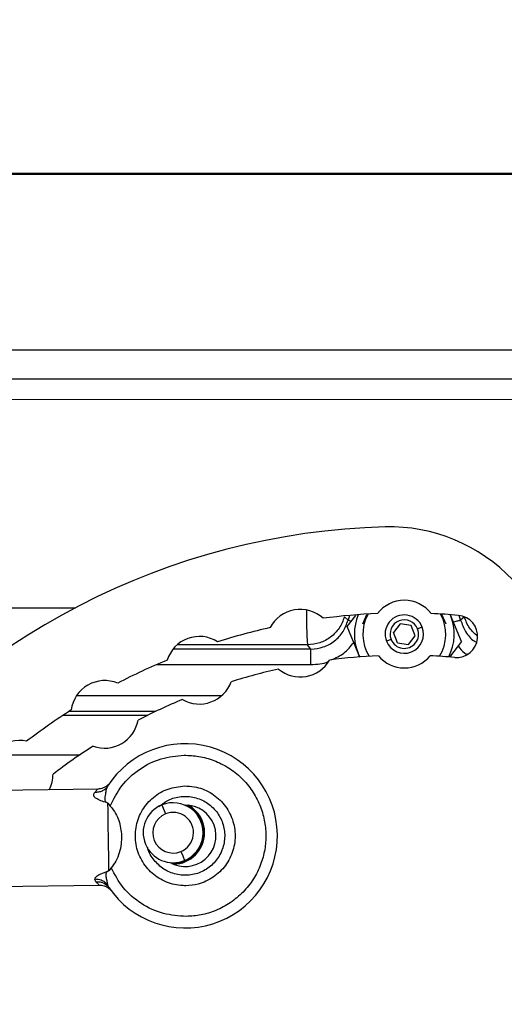
# Model space of a CAD drawing. Extents: x 0.5 to 33.5, y 0.5 to 21.5.
# Drawn here: x 9.6 to 9.7, y 6.3 to 6.6 of the extents above; entities that cross this region are included whole.
import ezdxf

# ---------------------------------------------------------------- set-up
doc = ezdxf.new("R2010")
doc.units = 0
doc.header["$MEASUREMENT"] = 0
doc.header["$PDSIZE"] = -1
doc.linetypes.add('SLD-SOLID', pattern=[0])
doc.layers.get('0').update_dxf_attribs({"linetype": 'CONTINUOUS'})
doc.layers.get('DEFPOINTS').update_dxf_attribs({"linetype": 'CONTINUOUS'})
doc.layers.add('SLD-0', color=179, linetype='SLD-SOLID')
doc.styles.add('SLDTEXTSTYLE0', font='txt', dxfattribs={"width": 0.913})
doc.dimstyles.new('SLDDIMSTYLE2', dxfattribs={"dimtxt": 0.1875, "dimasz": 0.18, "dimexe": 0, "dimexo": 0.0625, "dimgap": 0.04687499999999999, "dimtad": 0, "dimtih": 1, "dimtoh": 1, "dimdec": 1, "dimlfac": 18, "dimrnd": 1e-09, "dimzin": 4, "dimtxsty": 'SLDTEXTSTYLE0', "dimsah": 1, "dimcen": 0.09, "dimazin": 3, "dimtfac": 1, "dimtdec": 3, "dimtofl": 0, "dimtmove": 0, "dimatfit": 3, "dimtolj": 1, "dimtzin": 12})

# ---------------------------------------------------------------- blocks, each defined once
blk = doc.blocks.new('*D40')
at = {"layer": 'DEFPOINTS', "color": 0}
for p in [(7.192875193681227, 13.34463705066727), (20.52774138068474, 5.574960729032538), (7.192875193681227, 5.327610241606644)]:
    blk.add_point(p, dxfattribs=at)
at = {"layer": 'SLD-0', "color": 0}
for p, q in [((7.192875193681227, 5.390110241606644), (7.192875193681227, 13.34463705066727)), ((7.372875193681227, 13.34463705066727), (14.0005254462705, 13.34463705066727)), ((20.34774138068474, 13.34463705066727), (15.48646855470014, 13.34463705066727)), ((20.52774138068474, 5.637460729032538), (20.52774138068474, 13.34463705066727))]:
    blk.add_line(p, q, dxfattribs=at)
for points in [[(7.372875193681227, 13.37463705066727), (7.372875193681227, 13.31463705066727), (7.192875193681227, 13.34463705066727)], [(20.34774138068474, 13.37463705066727), (20.34774138068474, 13.31463705066727), (20.52774138068474, 13.34463705066727)]]:
    blk.add_solid(points, dxfattribs=at)
at = {"layer": 'SLD-0', "color": 0, "insert": (14.74349700048532, 13.34463705066727), "char_height": 0.1875, "attachment_point": 5, "style": 'SLDTEXTSTYLE0'}
blk.add_mtext('\\A1;240.0 [609.7]', dxfattribs=at)

msp = doc.modelspace()

# ---------------------------------------------------------------- linework, layer by layer
at = {"color": 7, "linetype": 'CONTINUOUS'}
for p, q in [((9.556997584651405, 6.564211869741657), (9.797801815534712, 6.564211869741657)), ((9.796619486503971, 6.564441172684885), (9.557203728975907, 6.564441172684885)), ((9.563553235112586, 6.514155461265703), (9.814772712284437, 6.514155461265703)), ((9.563352309631746, 6.505840342900735), (9.814772973226617, 6.505840342900735)), ((10.06213859529912, 6.500231064501422), (9.551424381508888, 6.499880488678689)), ((9.523295336075883, 6.440567678148475), (9.592362817758612, 6.44061510439022)), ((9.669003363473664, 6.437998767593304), (9.67004530561001, 6.437120892854455)), ((9.669789321328587, 6.435244979501539), (9.672220780588908, 6.43841542702386)), ((9.670431239098534, 6.438430300728285), (9.67004530561001, 6.437120892854455)), ((9.674290313041539, 6.436057488223566), (9.675425933421558, 6.438695809399389)), ((9.696701593362697, 6.438764241486861), (9.697866700209374, 6.436057488223566)), ((9.699224382387044, 6.438547398532863), (9.69921994636993, 6.438558358104544)), ((9.702367691922333, 6.43096435346204), (9.699224382387044, 6.438547398532863)), ((9.70211196858309, 6.437120892854455), (9.70172733980548, 6.43842534282681)), ((9.703185223781382, 6.438026231758053), (9.70211196858309, 6.437120892854455)), ((9.672932630863883, 6.427661869195171), (9.669789321328587, 6.435244979501539)), ((9.6849192709779, 6.436043723523417), (9.682953593514057, 6.43357012210055)), ((9.688044053618206, 6.435578202669109), (9.6849192709779, 6.436043723523417)), ((9.689203419736863, 6.432639145627485), (9.688044053618206, 6.435578202669109)), ((9.6911690972007, 6.43511274705035), (9.689865951939261, 6.434598690950026)), ((9.682291061311659, 6.431610642013554), (9.680987916050213, 6.431096585913231)), ((9.684112959632706, 6.430631065058923), (9.682953593514057, 6.43357012210055)), ((9.6872380032152, 6.430165609440164), (9.689203419736863, 6.432639145627485)), ((9.659432004204632, 6.428838392262353), (9.62017325278628, 6.428838392262353)), ((9.658486088791598, 6.430072322609774), (9.621329748540923, 6.430046815511396)), ((9.659432004204632, 6.428838392262353), (9.658486088791598, 6.430072322609774)), ((9.684112959632706, 6.430631065058923), (9.6872380032152, 6.430165609440164)), ((9.702367691922333, 6.43096435346204), (9.698985359347496, 6.426554104393184)), ((9.672932630863883, 6.427661869195171), (9.67293706688099, 6.427650974859037)), ((9.673425289705207, 6.426598334093186), (9.67293706688099, 6.427650974859037)), ((9.673431291375422, 6.42645892573197), (9.67293706688099, 6.427650974859037)), ((9.615592151823172, 6.424462000441729), (9.659432004204632, 6.424462000441729)), ((9.633932995033149, 6.415479979092795), (9.592634980455387, 6.415479979092795)), ((9.612885137617695, 6.409929804097908), (9.588798086597912, 6.40994630869098)), ((9.590576929458798, 6.411103587272171), (9.615300940347048, 6.411103587272171)), ((9.568475387508755, 6.398732644558281), (9.593660222292023, 6.398715422374208)), ((9.602127274242989, 6.390672336234923), (9.602011415913779, 6.390531492691699)), ((9.59888741610002, 6.388933613234667), (9.562162413277683, 6.388420796609709)), ((9.601616088506681, 6.384922475234567), (9.602283578610553, 6.384097376052216)), ((9.616950355885194, 6.38439054459471), (9.617988383888807, 6.381859014007238)), ((9.602529125204669, 6.36650367554744), (9.60188485895506, 6.365660245176739)), ((9.562544432633466, 6.361061661087372), (9.59906955374369, 6.361571672583861)), ((9.59820322569643, 6.362496255973446), (9.597919320601434, 6.363230547276148)), ((9.601533891719058, 6.36163782142723), (9.601885380839434, 6.360872543240308))]:
    msp.add_line(p, q, dxfattribs=at)
at = {"color": 7, "linetype": 'CONTINUOUS', "flags": 128}
for points in [[(9.67004530561001, 6.437120892854455), (9.670145507408257, 6.437095777169354), (9.6703996650944, 6.437032107276723), (9.670798384749887, 6.436932166420669), (9.670973216012428, 6.436888393369487)], [(9.60188485895506, 6.365660245176739), (9.601856155314948, 6.367728211976277), (9.601823276599909, 6.370083671825832), (9.601787527520841, 6.372637056321123), (9.601750473730874, 6.375291360205654), (9.6017134199409, 6.377945598854637), (9.601677670861847, 6.380499048585473), (9.601644792146793, 6.382854443199482), (9.601616088506681, 6.384922475234567)], [(9.622394131705008, 6.371115176274864), (9.622913406648998, 6.369849345745584), (9.623432420650786, 6.368583580451848)]]:
    msp.add_lwpolyline(points, dxfattribs=at)
at = {"color": 7, "linetype": 'CONTINUOUS'}
for centre, radius, start, end in [((9.686078523734345, 6.262367194833632), 0.2013826348425199, 91.56242786863825, 143.2094535213445), ((9.681900645780047, 6.415536144773665), 0.04815671702755785, 355.0000000005992, 91.56242786769052), ((9.686078523734345, 6.433104646113161), 0.009631343405888807, 37.43149998678127, 142.5685000133159), ((9.656430276460206, 6.430510760583362), 0.0096313434055117, 47.43149998828386, 152.5685000106152), ((9.759947938811415, 6.437947909474974), 0.1017670471120972, 178.8570301832642, 184.438465370652), ((9.686078523734345, 6.262367194833632), 0.1767570409080335, 92.4798930910434, 97.52010690908769), ((9.686078523734345, 6.433104646113161), 0.01422812200725475, 157.1158991964943, 202.4907939890635), ((9.686078523734345, 6.433104646113161), 0.01182028508858419, 151.0778232778065, 212.3369479602488), ((9.686078523734345, 6.433104646113161), 0.005472354207677226, 21.52775114523745, 201.5277511463381), ((9.686078523734345, 6.433104646113161), 0.004071431531174423, 21.52775115360338, 201.5277511515107), ((9.686078523734345, 6.262367194833632), 0.1767570409079728, 85.00000000006968, 87.520106909054), ((9.686078523734345, 6.433104646113161), 0.01182028508858298, 327.6630520395043, 28.92217672205647), ((9.686078523734345, 6.433104646113161), 0.01422812215973153, 332.7879173398504, 22.49079387479272), ((9.700959273114755, 6.432454938563652), 0.006019589628846223, 265.0000000061102, 84.99999999573863), ((9.686078523734345, 6.262367194833632), 0.1767570409081689, 102.479893090833, 107.5201069090658), ((9.686078523734345, 6.433104646113161), 0.005472354207677226, 201.5277511463381, 21.52775114523745), ((9.686078523734345, 6.433104646113165), 0.004071431531173533, 201.5277511515395, 21.52775115357458), ((9.627682876177545, 6.422807917892141), 0.009631343405938799, 57.43149999306189, 162.5685000062189), ((9.686078523734345, 6.262367194833632), 0.1767570409081395, 112.4798930906256, 117.5201069093206), ((9.656430276460206, 6.430510760583362), 0.009631343405816702, 229.9551299364238, 330.0448700634915), ((9.686078523734345, 6.262367194833632), 0.1647178616510822, 92.568936978297, 97.43106302151664), ((9.686078523734345, 6.433104646113161), 0.009631343405513172, 219.955129938838, 320.0448700612482), ((9.686078523734345, 6.262367194833632), 0.1647178616510835, 85.00000000000715, 87.43106302179753), ((9.686078523734345, 6.262367194833632), 0.1647178616512725, 102.5689369783594, 107.4310630213771), ((9.600709798094577, 6.410230165018702), 0.009631343405513117, 67.43149999266188, 172.5685000083698), ((9.627682876177545, 6.422807917892141), 0.009631343405511463, 239.9551299283668, 340.0448700675154), ((9.686078523734345, 6.262367194833632), 0.1647178616513102, 112.5689369784736, 117.4310630215047), ((9.686078523734345, 6.262367194833632), 0.1767570409079734, 122.4798930908284, 127.5201069094299), ((9.600709798094577, 6.410230165018702), 0.009631343405758988, 249.9551299347232, 350.0448700666827), ((9.576330605541415, 6.393159670617999), 0.009631343405511271, 77.43149998682225, 182.5685000113344), ((9.686078523734345, 6.262367194833632), 0.1647178616510828, 122.5689369785192, 127.4310630220117), ((9.623637783019973, 6.375596969954261), 0.02626730019684988, 214.0945812761079, 147.5054156284833), ((9.576330605541415, 6.393159670617999), 0.009631343405657187, 332.6720947673726, 0.04487006266809528), ((9.620191379076168, 6.376487076951533), 0.00854221144612983, 112.2972493666051, 292.297249362813), ((9.620191379076168, 6.376487076951533), 0.00854221144612983, 292.297249362813, 112.2972493666051), ((9.623637783019973, 6.375596969954261), 0.008755766732283475, 240.2981231444603, 90), ((9.620191379073908, 6.37648707695153), 0.008755766732284126, 267.2465919399937, 63.79061199658783), ((9.620191411231652, 6.376487084393933), 0.008974660900590561, 2.015199446175284e-11, 60.50466571427041), ((9.620191379076083, 6.376487076951533), 0.005806034342106841, 112.2972493703504, 292.2972493698532), ((9.620191379076083, 6.376487076951533), 0.00580603434210744, 292.2972493698673, 112.2972493703363), ((9.620191411231652, 6.376487084393933), 0.008974660900590199, 270.53203957248, 2.015199446175284e-11)]:
    msp.add_arc(centre, radius, start, end, dxfattribs=at)
for points, knots in [([(9.669003363473657, 6.437998767593303), (9.668572067478564, 6.436896524929177), (9.667709489400544, 6.434692075155563), (9.665171788569225, 6.432141998962066), (9.662021243286183, 6.430405150042092), (9.659664472789927, 6.430183265008766), (9.65848608879159, 6.430072322609773)], [0, 0, 0, 0, 0.2500042416796655, 0.5000004190667596, 0.7500004746817919, 1, 1, 1, 1]), ([(9.659432004204625, 6.428838392262352), (9.660641529883996, 6.428954548617154), (9.663060637003888, 6.429186866681765), (9.666273382143196, 6.43101314509113), (9.668825595582057, 6.433685763183417), (9.669638752735779, 6.435975897889179), (9.670045305610003, 6.437120892854454)], [0, 0, 0, 0, 0.249995414303399, 0.5000023538119113, 0.750016981056397, 0.9999999999999999, 0.9999999999999999, 0.9999999999999999, 0.9999999999999999]), ([(9.700031737500943, 6.436599791315189), (9.70030927762243, 6.436669308734073), (9.701061032575197, 6.436857606064442), (9.701875445907959, 6.437061725375795), (9.702033126809077, 6.437101170140862), (9.702111968583083, 6.437120892854454)], [0, 0, 0, 0, 0.2263812052587988, 0.6131841095645378, 1, 1, 1, 1]), ([(9.702111968583083, 6.437120892854454), (9.702528053761519, 6.435994209448195), (9.703360256384045, 6.433740755266136), (9.705126597119161, 6.431579848047686), (9.706412795928728, 6.43092037917578), (9.706626790231738, 6.430810658516309)], [0, 0, 0, 0, 0.4546123033864506, 0.9092598600339278, 0.9999999999999999, 0.9999999999999999, 0.9999999999999999, 0.9999999999999999]), ([(9.706909651558007, 6.432531767919217), (9.706101547983415, 6.433257801586918), (9.704408736238996, 6.434778693658403), (9.703605182308621, 6.436911546485317), (9.703185223781375, 6.438026231758052)], [0, 0, 0, 0, 0.4773735633958815, 0.9999999999999999, 0.9999999999999999, 0.9999999999999999, 0.9999999999999999]), ([(9.659432004204625, 6.424462000441729), (9.659432004204625, 6.425026095044897), (9.659432004204625, 6.426154287750617), (9.659432004204625, 6.427585849570244), (9.659432004204625, 6.42860344366382), (9.659432004204625, 6.428760076689275), (9.659432004204625, 6.428838392262352)], [0, 0, 0, 0, 0.2499989624038904, 0.4999994756846872, 0.7500027373712654, 1, 1, 1, 1]), ([(9.66523979436959, 6.425742248026615), (9.666514661284992, 6.426307153917353), (9.669071084765065, 6.427439929947294), (9.670790320337971, 6.429645451821164), (9.671652187572356, 6.430751098463062)], [0, 0, 0, 0, 0.4986915999350338, 1, 1, 1, 1]), ([(9.701430648543514, 6.429742295983942), (9.701979774965913, 6.428967621184515), (9.702671964917656, 6.427991120892162), (9.703718158843266, 6.427468227661033), (9.703934388788504, 6.427360154796186)], [0, 0, 0, 0, 0.7933175294368716, 1, 1, 1, 1]), ([(9.659432004204625, 6.424462000441729), (9.661180390640936, 6.424485070469651), (9.66298167307712, 6.424508838462377), (9.664504365417145, 6.42534316490584), (9.664549080411433, 6.425367665523051)], [0, 0, 0, 0, 0.9706342554455215, 1, 1, 1, 1]), ([(9.602283578610546, 6.384097310816668), (9.60327150647651, 6.386080317895898), (9.60529179088958, 6.390135511024037), (9.6104286078901, 6.394782692461185), (9.616602766257905, 6.397923129847519), (9.621111896920596, 6.398363356409654), (9.623316823263757, 6.39857862343482)], [0, 0, 0, 0, 0.2445024672397763, 0.5000005977539337, 0.7555045670542838, 1, 1, 1, 1]), ([(9.623316823263757, 6.39857862343482), (9.624719610923329, 6.398523653646495), (9.627609089681727, 6.39841042622064), (9.631910123406328, 6.397191533244882), (9.636058358764764, 6.395128774315114), (9.639775616765384, 6.3921910592801), (9.642812417148889, 6.388558369055933), (9.645003309901313, 6.384469084616587), (9.646294829086969, 6.380203269079906), (9.646748081569008, 6.375919666245037), (9.646414326253193, 6.371625173931866), (9.645243011499133, 6.367324788873275), (9.643166816467094, 6.363176021787524), (9.640232632993786, 6.359459997895279), (9.636598940912315, 6.356419521398627), (9.632509843629748, 6.354241797458693), (9.628244520522792, 6.352903354707235), (9.62535936337931, 6.352709474647687), (9.623958741033718, 6.352615354039945)], [0, 0, 0, 0, 0.05826034162959917, 0.1200053468169747, 0.1843198914661691, 0.2500015318501459, 0.3156808768647595, 0.3799940110846642, 0.4417428184809561, 0.5000006516537914, 0.5582584268583616, 0.6200064486766095, 0.6843205883201221, 0.7500006585197371, 0.8156806978925445, 0.8799959120175354, 0.941743066726325, 1, 1, 1, 1]), ([(9.6014827470512, 6.389708285340172), (9.601275238743419, 6.389434948241604), (9.600860237443435, 6.388888294218696), (9.599967970601277, 6.388325850983307), (9.59894889241422, 6.387980799007471), (9.598214506003544, 6.387981875485478), (9.59784730055894, 6.387982413742423)], [0, 0, 0, 0, 0.2500076984531316, 0.4999969445582455, 0.7499901392359859, 1, 1, 1, 1]), ([(9.601876508805212, 6.390367099116467), (9.601811650069514, 6.390298333505553), (9.601683848273282, 6.390162833352803), (9.60134404181052, 6.389861239640171), (9.600854387471983, 6.389521249189831), (9.599987285390178, 6.389079655963165), (9.599223034390818, 6.38899199608947), (9.598690143809726, 6.388930873341744)], [0, 0, 0, 0, 0.1408584492005272, 0.2775564868799086, 0.4260927070834231, 0.5998306955908497, 1, 1, 1, 1]), ([(9.6014827470512, 6.389708285340172), (9.601348327233708, 6.389419456812724), (9.601068280544766, 6.388817719105502), (9.600897870970279, 6.387465361866415), (9.600622693109216, 6.3862842328118), (9.600795879533784, 6.38555858020415), (9.600978877057102, 6.385265098099365), (9.601256884622593, 6.3850478083183), (9.601492184395859, 6.384965707741184), (9.601616088506674, 6.384922475234566)], [0, 0, 0, 0, 0.2313928474320168, 0.4820777321146577, 0.7488293565658097, 0.8148094099323706, 0.8749160170838696, 0.9341332995552112, 1, 1, 1, 1]), ([(9.623439466089721, 6.389808552373954), (9.621843549929807, 6.389629101991585), (9.618651776323702, 6.389270207828829), (9.614432298774524, 6.386760936781675), (9.61124890084563, 6.383108241374641), (9.609462986986586, 6.378577666383753), (9.60927496859398, 6.373719424519384), (9.61070604806892, 6.369070608929555), (9.613596032776151, 6.365158246026093), (9.61761423082769, 6.362422266535855), (9.621247921990431, 6.361458657350924), (9.62449931539593, 6.361333648787198), (9.627754281552704, 6.361779335129117), (9.63178299491102, 6.363618542375354), (9.635288220813365, 6.36698960191304), (9.637480352694482, 6.371331240585523), (9.638112465543905, 6.376154023460318), (9.637111850067924, 6.380912356245974), (9.634592245128445, 6.385077737059983), (9.630839682757312, 6.388151217419735), (9.626898283801296, 6.389653351928045), (9.624372085644652, 6.389766704846025), (9.623439466089721, 6.389808552373954)], [0, 0, 0, 0, 0.05368162049163249, 0.107361266036948, 0.1610425156912934, 0.2147220789297203, 0.2684020596394601, 0.3220825130705182, 0.375762599869082, 0.4294414886386519, 0.4831242179306788, 0.4999463863243452, 0.539142020753027, 0.5928231589896834, 0.646503915442466, 0.7001833765832626, 0.7538635812613952, 0.8075440935967605, 0.8612238328486989, 0.9149047876488867, 0.9685846263247573, 1, 1, 1, 1]), ([(9.601616088506674, 6.384922475234566), (9.600501023277552, 6.385263507877299), (9.599071647491485, 6.385700669568874), (9.597919615124482, 6.386467659458629), (9.59766789761234, 6.386818972352105), (9.597557409130303, 6.387174839044628), (9.59759101217967, 6.387590883434838), (9.597762149573256, 6.387852329063167), (9.59784730055894, 6.387982413742423)], [0, 0, 0, 0, 0.4646788612483854, 0.5956608593099423, 0.6610769698150024, 0.729967197203209, 0.8656426930344383, 1, 1, 1, 1]), ([(9.59784730055894, 6.387982413742423), (9.598080547566738, 6.388250126030576), (9.5985419926268, 6.388779755602472), (9.598782688804675, 6.389028799413291), (9.59857261143344, 6.388802748158254), (9.59846912578081, 6.388691393653383)], [0, 0, 0, 0, 0.341506943355404, 0.6756214944654689, 1, 1, 1, 1]), ([(9.61612238633883, 6.383874270485827), (9.616990326554834, 6.384570617031857), (9.618848939278912, 6.386061777974691), (9.622464080911918, 6.386984354314174), (9.62628847432002, 6.386754207261366), (9.629835120015898, 6.385241602009322), (9.63267737788695, 6.382648373314146), (9.634501778128104, 6.379257726174978), (9.635102313470782, 6.375457647580665), (9.634564410476216, 6.37253122069536), (9.633423492031994, 6.369849727587825), (9.631687817854562, 6.367432791758513), (9.628533540849268, 6.365230728469801), (9.6248238700054, 6.364193619124018), (9.620990156477085, 6.364445092321599), (9.61741964051975, 6.365946131736569), (9.614681543724735, 6.368562821919659), (9.613141380011974, 6.370858550891002), (9.612944506611669, 6.372208850565268), (9.612929497788784, 6.372311791890131)], [0, 0, 0, 0, 0.05736701143011229, 0.1228460848120529, 0.1883286074030859, 0.2538077651364817, 0.3192867294092582, 0.3847660379241499, 0.4502465187315984, 0.5157259508872529, 0.5362347720355009, 0.6017152279980182, 0.6671967600968001, 0.7326770507387191, 0.7981548390684202, 0.8636368309846626, 0.929116850020574, 0.9945961585354657, 1, 1, 1, 1]), ([(9.602283578610546, 6.384097376052215), (9.602824189197527, 6.383396746508285), (9.604256448760971, 6.381540542821406), (9.6054561271757, 6.377788477597458), (9.605592192878397, 6.373092468390388), (9.604469077491359, 6.369123323299076), (9.602987687255926, 6.367122902656695), (9.602529125204661, 6.366503675547439)], [0, 0, 0, 0, 0.1395033750795329, 0.3695914358704683, 0.6071834634411195, 0.8784042499623913, 1, 1, 1, 1]), ([(9.597919320601427, 6.363230547276147), (9.597929555639347, 6.363366449084674), (9.597949489963888, 6.363631138944783), (9.598282536861504, 6.364045437228405), (9.598799094137362, 6.364396689528942), (9.599981314560637, 6.364946079830482), (9.601046210732527, 6.365345603973735), (9.601884858955053, 6.365660245176738)], [0, 0, 0, 0, 0.136785343703045, 0.2664106819628395, 0.3958043931160825, 0.524171853413644, 1, 1, 1, 1]), ([(9.601884858955053, 6.365660245176738), (9.601784346227326, 6.365623208602425), (9.601593414982162, 6.365552854932696), (9.601352357926181, 6.36539058990704), (9.601170160981319, 6.365180319313147), (9.601014801340547, 6.364834522074286), (9.600980112501134, 6.364329425516044), (9.601095223441462, 6.363521875135501), (9.601339816956227, 6.362538599113377), (9.60147149790643, 6.361927415774007), (9.60153389171905, 6.361637821427229)], [0, 0, 0, 0, 0.06665552691212699, 0.1266170269015738, 0.1882410375720961, 0.2516791127691683, 0.3793891115233268, 0.5105551615529528, 0.768088478296892, 1, 1, 1, 1]), ([(9.623958741033718, 6.352615354039945), (9.62174859824551, 6.352768937050703), (9.617228871913333, 6.353083013218819), (9.610969417170246, 6.356049922592804), (9.605704877155645, 6.360551864763972), (9.603572079160955, 6.364549031513666), (9.602529125204661, 6.366503675547439)], [0, 0, 0, 0, 0.2445005056187714, 0.5000018005095409, 0.7554971912023253, 1, 1, 1, 1]), ([(9.60153389171905, 6.361637821427229), (9.60128001792009, 6.361900478486731), (9.600772264796198, 6.362425798322902), (9.599548796805287, 6.363077912371061), (9.598536714821805, 6.363172715251348), (9.597919320601427, 6.363230547276147)], [0, 0, 0, 0, 0.2805587648191167, 0.5611236364632526, 1, 1, 1, 1]), ([(9.598203225696423, 6.362496255973445), (9.59861266964645, 6.362503389808368), (9.599431629060064, 6.362517658724204), (9.60080468212638, 6.362053861878647), (9.60147597312853, 6.361320069413633), (9.601885380839427, 6.360872543240307)], [0, 0, 0, 0, 0.2806018051860123, 0.5612526203603027, 1, 1, 1, 1]), ([(9.599069553743682, 6.361574477712328), (9.599070432792523, 6.361573555018043), (9.59914620286456, 6.361494022904883), (9.598885384042198, 6.361754229582484), (9.59843171918017, 6.362247709289017), (9.598203225696423, 6.362496255973445)], [0, 0, 0, 0, 0.005792132435872669, 0.4992558643268681, 0.9999999999999999, 0.9999999999999999, 0.9999999999999999, 0.9999999999999999]), ([(9.59907216316551, 6.361571737819406), (9.599559599168522, 6.361533592048647), (9.600255850509548, 6.361479104805438), (9.601062253779425, 6.361137022992132), (9.601525356335003, 6.360872337172179), (9.601883016335222, 6.360610822874214), (9.602145876803043, 6.360381547268482), (9.602331300602359, 6.360195628194543), (9.60239824733359, 6.360120464454171), (9.602432315654802, 6.360082214603828)], [0, 0, 0, 0, 0.3176319290219916, 0.4537039840433514, 0.573242373791448, 0.6820026114161855, 0.7861295986262201, 0.8911641330755037, 1, 1, 1, 1])]:
    msp.add_open_spline(points, degree=3, knots=knots, dxfattribs=at)

# ---------------------------------------------------------------- dimensions: what is measured, and where the dimension line sits
at = {"layer": 'SLD-0', "color": 7}
dim = msp.add_linear_dim(base=(7.192875193681227, 13.34463705066727), p1=(20.52774138068474, 5.574960729032538), p2=(7.192875193681227, 5.327610241606644), dimstyle='SLDDIMSTYLE2', dxfattribs=at)
dim.commit()
dim.dimension.update_dxf_attribs({"geometry": '*D40', "text_midpoint": (14.74349700048532, 13.34463705066727), "dimtype": 160})

doc.saveas('drawing.dxf')
